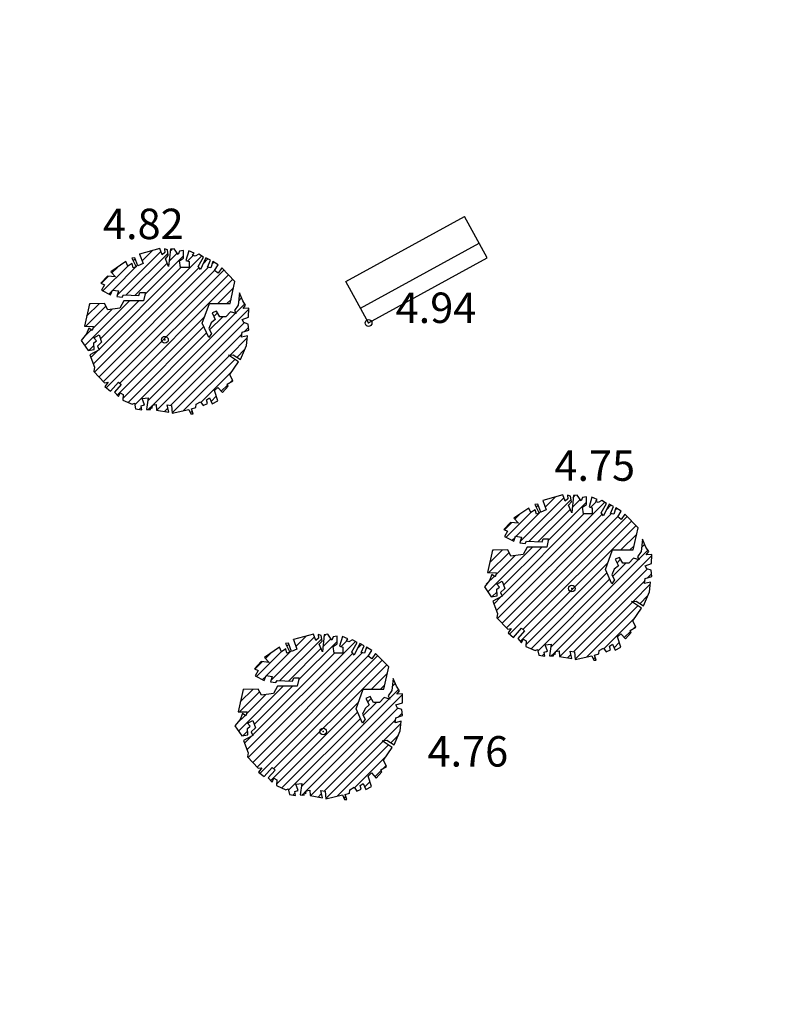
# Model space of a CAD drawing. Units: millimetres. Extents: x 552518 to 553826, y 4792642 to 4794339.
# Drawn here: x 552682 to 552693, y 4794189 to 4794204 of the extents above; entities that cross this region are included whole.
import ezdxf

# ---------------------------------------------------------------- set-up
doc = ezdxf.new("R2010")
doc.units = ezdxf.units.MM
for name, color, linetype in [('Contorno$0$0U_ARBOLES EXIST', 251, 'Continuous'), ('Contorno$0$0U_ORDENACION', 252, 'Continuous'), ('Contorno$0$0U_PTOS_COTAS', 2, 'Continuous'), ('Contorno$0$0U_PTOS_PUNTO', 2, 'Continuous')]:
    doc.layers.add(name, color=color, linetype=linetype)
doc.layers.add('Contorno$0$0U_S-VIAL EXIST', color=7, linetype='Continuous', true_color=0xececec)
doc.styles.add('Contorno$0$Standard', font='txt')

# ---------------------------------------------------------------- blocks, each defined once
blk = doc.blocks.new('Contorno')
at = {"layer": 'Contorno$0$0U_ARBOLES EXIST'}
h = blk.add_hatch(dxfattribs=at)
h.set_pattern_fill('ANSI31', color=256, scale=0.03, style=0)
h.set_pattern_definition([(45, (172.70619, 71.32523), (-0.067351920908, 0.067351920908), [])])
h.paths.add_polyline_path([(552683.45, 4794198.093), (552683.468, 4794198.009), (552683.56, 4794197.993), (552683.55, 4794198.055), (552683.598, 4794198.07), (552683.563, 4794198.162), (552683.655, 4794198.172), (552683.627, 4794198.001), (552683.688, 4794197.999), (552683.69, 4794198.037), (552683.714, 4794198.019), (552683.719, 4794198.063), (552683.77, 4794198.073), (552683.775, 4794197.991), (552683.959, 4794197.961), (552683.935, 4794198.07), (552683.997, 4794198.058), (552684.007, 4794197.945), (552684.253, 4794198.001), (552684.285, 4794197.935), (552684.319, 4794197.937), (552684.293, 4794198.009), (552684.36, 4794198.029), (552684.362, 4794198.08), (552684.426, 4794198.116), (552684.467, 4794198.06), (552684.531, 4794198.088), (552684.515, 4794198.141), (552684.561, 4794198.172), (552684.6, 4794198.083), (552684.684, 4794198.126), (552684.633, 4794198.282), (552684.682, 4794198.328), (552684.753, 4794198.251), (552684.835, 4794198.343), (552684.819, 4794198.374), (552684.903, 4794198.425), (552684.86, 4794198.519), (552684.99, 4794198.704), (552684.842, 4794198.803), (552684.911, 4794198.811), (552685.019, 4794198.741), (552685.105, 4794198.949), (552685.121, 4794199.092), (552685.034, 4794199.071), (552685.044, 4794199.143), (552685.141, 4794199.175), (552685.133, 4794199.265), (552685.067, 4794199.286), (552685.044, 4794199.334), (552685.138, 4794199.364), (552685.141, 4794199.497), (552685.06, 4794199.495), (552685.095, 4794199.543), (552685.052, 4794199.609), (552685.004, 4794199.725), (552684.983, 4794199.546), (552684.929, 4794199.466), (552684.955, 4794199.421), (552684.871, 4794199.444), (552684.801, 4794199.37), (552684.712, 4794199.37), (552684.664, 4794199.456), (552684.6, 4794199.431), (552684.646, 4794199.334), (552684.587, 4794199.283), (552684.549, 4794199.199), (552684.59, 4794199.124), (552684.549, 4794199.063), (552684.454, 4794199.276), (552684.562, 4794199.569), (552684.866, 4794199.566), (552684.937, 4794199.895), (552684.743, 4794200.095), (552684.687, 4794200.016), (552684.636, 4794200.057), (552684.689, 4794200.141), (552684.611, 4794200.189), (552684.58, 4794200.098), (552684.531, 4794200.108), (552684.575, 4794200.21), (552684.508, 4794200.243), (552684.427, 4794200.072), (552684.391, 4794200.118), (552684.473, 4794200.256), (552684.401, 4794200.297), (552684.347, 4794200.269), (552684.311, 4794200.281), (552684.332, 4794200.312), (552684.253, 4794200.346), (552684.212, 4794200.203), (552684.26, 4794200.19), (552684.26, 4794200.1), (552684.131, 4794200.1), (552684.117, 4794200.2), (552684.177, 4794200.238), (552684.177, 4794200.351), (552684.117, 4794200.343), (552684.095, 4794200.292), (552684.036, 4794200.378), (552683.982, 4794200.371), (552683.956, 4794200.118), (552683.908, 4794200.23), (552683.951, 4794200.276), (552683.941, 4794200.361), (552683.895, 4794200.376), (552683.898, 4794200.322), (552683.859, 4794200.287), (552683.824, 4794200.381), (552683.527, 4794200.3), (552683.578, 4794200.159), (552683.5, 4794200.126), (552683.454, 4794200.246), (552683.413, 4794200.241), (552683.476, 4794200.113), (552683.433, 4794200.098), (552683.415, 4794200.161), (552683.352, 4794200.12), (552683.323, 4794200.188), (552683.101, 4794200.037), (552683.17, 4794199.962), (552683.05, 4794199.975), (552682.953, 4794199.868), (552683.006, 4794199.845), (552682.963, 4794199.766), (552683.098, 4794199.695), (552683.127, 4794199.768), (552683.216, 4794199.756), (552683.19, 4794199.674), (552683.267, 4794199.664), (552683.287, 4794199.697), (552683.517, 4794199.686), (552683.532, 4794199.732), (552683.612, 4794199.732), (552683.586, 4794199.61), (552683.295, 4794199.61), (552683.236, 4794199.5), (552683.057, 4794199.477), (552683.009, 4794199.569), (552682.785, 4794199.564), (552682.71, 4794199.232), (552682.843, 4794199.23), (552682.825, 4794199.171), (552682.774, 4794199.204), (552682.739, 4794199.118), (552682.664, 4794199.023), (552682.764, 4794198.875), (552682.853, 4794198.89), (552682.851, 4794198.987), (552682.889, 4794199.018), (552682.851, 4794199.061), (552682.928, 4794199.104), (552682.965, 4794198.995), (552682.904, 4794198.936), (552682.93, 4794198.883), (552682.79, 4794198.808), (552682.858, 4794198.625), (552682.851, 4794198.563), (552683.009, 4794198.397), (552683.06, 4794198.405), (552683.014, 4794198.339), (552683.096, 4794198.272), (552683.213, 4794198.407), (552683.256, 4794198.369), (552683.157, 4794198.257), (552683.213, 4794198.193), (552683.239, 4794198.249), (552683.282, 4794198.223), (552683.277, 4794198.139), (552683.417, 4794198.078)])
h = blk.add_hatch(dxfattribs=at)
h.set_pattern_fill('ANSI31', color=256, scale=0.03, style=0)
h.set_pattern_definition([(45, (178.66668, 67.680865), (-0.067351920908, 0.067351920908), [])])
h.paths.add_polyline_path([(552689.411, 4794194.449), (552689.429, 4794194.364), (552689.521, 4794194.349), (552689.511, 4794194.41), (552689.559, 4794194.426), (552689.523, 4794194.518), (552689.615, 4794194.528), (552689.587, 4794194.357), (552689.649, 4794194.354), (552689.651, 4794194.393), (552689.674, 4794194.375), (552689.679, 4794194.418), (552689.73, 4794194.429), (552689.735, 4794194.347), (552689.919, 4794194.316), (552689.896, 4794194.426), (552689.957, 4794194.413), (552689.968, 4794194.301), (552690.213, 4794194.357), (552690.246, 4794194.291), (552690.279, 4794194.293), (552690.254, 4794194.364), (552690.32, 4794194.385), (552690.322, 4794194.436), (552690.387, 4794194.471), (552690.428, 4794194.415), (552690.491, 4794194.444), (552690.476, 4794194.497), (552690.522, 4794194.528), (552690.56, 4794194.439), (552690.644, 4794194.482), (552690.593, 4794194.638), (552690.642, 4794194.684), (552690.714, 4794194.607), (552690.795, 4794194.699), (552690.78, 4794194.73), (552690.864, 4794194.781), (552690.821, 4794194.875), (552690.951, 4794195.059), (552690.803, 4794195.158), (552690.872, 4794195.166), (552690.979, 4794195.097), (552691.066, 4794195.304), (552691.081, 4794195.447), (552690.995, 4794195.427), (552691.005, 4794195.498), (552691.102, 4794195.531), (552691.094, 4794195.621), (552691.027, 4794195.641), (552691.005, 4794195.689), (552691.099, 4794195.72), (552691.102, 4794195.853), (552691.02, 4794195.851), (552691.056, 4794195.899), (552691.012, 4794195.965), (552690.964, 4794196.08), (552690.944, 4794195.902), (552690.89, 4794195.822), (552690.915, 4794195.776), (552690.831, 4794195.8), (552690.762, 4794195.725), (552690.673, 4794195.725), (552690.624, 4794195.812), (552690.561, 4794195.786), (552690.607, 4794195.689), (552690.547, 4794195.638), (552690.51, 4794195.555), (552690.55, 4794195.48), (552690.509, 4794195.419), (552690.415, 4794195.631), (552690.522, 4794195.924), (552690.826, 4794195.922), (552690.898, 4794196.251), (552690.704, 4794196.45), (552690.648, 4794196.371), (552690.597, 4794196.412), (552690.65, 4794196.496), (552690.571, 4794196.545), (552690.54, 4794196.453), (552690.491, 4794196.463), (552690.535, 4794196.565), (552690.469, 4794196.599), (552690.387, 4794196.428), (552690.351, 4794196.474), (552690.433, 4794196.611), (552690.362, 4794196.652), (552690.308, 4794196.625), (552690.272, 4794196.637), (552690.292, 4794196.668), (552690.214, 4794196.701), (552690.173, 4794196.558), (552690.221, 4794196.545), (552690.221, 4794196.455), (552690.091, 4794196.455), (552690.078, 4794196.555), (552690.137, 4794196.594), (552690.137, 4794196.706), (552690.078, 4794196.698), (552690.055, 4794196.647), (552689.996, 4794196.734), (552689.942, 4794196.727), (552689.917, 4794196.474), (552689.869, 4794196.586), (552689.912, 4794196.632), (552689.901, 4794196.717), (552689.856, 4794196.732), (552689.858, 4794196.678), (552689.82, 4794196.642), (552689.784, 4794196.737), (552689.488, 4794196.655), (552689.539, 4794196.515), (552689.46, 4794196.481), (552689.414, 4794196.602), (552689.373, 4794196.596), (552689.437, 4794196.469), (552689.394, 4794196.453), (552689.376, 4794196.517), (552689.312, 4794196.476), (552689.284, 4794196.543), (552689.062, 4794196.392), (552689.13, 4794196.318), (552689.011, 4794196.331), (552688.914, 4794196.224), (552688.967, 4794196.2), (552688.924, 4794196.122), (552689.059, 4794196.05), (552689.087, 4794196.124), (552689.176, 4794196.111), (552689.151, 4794196.03), (552689.227, 4794196.019), (552689.248, 4794196.052), (552689.478, 4794196.042), (552689.493, 4794196.088), (552689.572, 4794196.088), (552689.547, 4794195.965), (552689.256, 4794195.966), (552689.197, 4794195.856), (552689.018, 4794195.833), (552688.97, 4794195.925), (552688.745, 4794195.92), (552688.671, 4794195.588), (552688.803, 4794195.586), (552688.786, 4794195.527), (552688.735, 4794195.56), (552688.699, 4794195.473), (552688.625, 4794195.378), (552688.725, 4794195.23), (552688.814, 4794195.246), (552688.811, 4794195.343), (552688.849, 4794195.373), (552688.811, 4794195.417), (552688.888, 4794195.46), (552688.926, 4794195.351), (552688.865, 4794195.292), (552688.89, 4794195.238), (552688.75, 4794195.164), (552688.819, 4794194.98), (552688.811, 4794194.919), (552688.97, 4794194.753), (552689.021, 4794194.761), (552688.975, 4794194.694), (552689.056, 4794194.628), (552689.174, 4794194.763), (552689.217, 4794194.725), (552689.118, 4794194.612), (552689.174, 4794194.548), (552689.199, 4794194.604), (552689.242, 4794194.579), (552689.237, 4794194.495), (552689.378, 4794194.434)])
h = blk.add_hatch(dxfattribs=at)
h.set_pattern_fill('ANSI31', color=256, scale=0.03, style=0)
h.set_pattern_definition([(45, (174.97929, 65.62158), (-0.067351920908, 0.067351920908), [])])
h.paths.add_polyline_path([(552685.723, 4794192.39), (552685.742, 4794192.305), (552685.833, 4794192.29), (552685.823, 4794192.351), (552685.871, 4794192.366), (552685.836, 4794192.458), (552685.928, 4794192.468), (552685.9, 4794192.298), (552685.961, 4794192.295), (552685.963, 4794192.334), (552685.987, 4794192.315), (552685.992, 4794192.359), (552686.043, 4794192.369), (552686.048, 4794192.288), (552686.232, 4794192.257), (552686.208, 4794192.366), (552686.27, 4794192.354), (552686.281, 4794192.242), (552686.526, 4794192.298), (552686.558, 4794192.231), (552686.592, 4794192.233), (552686.567, 4794192.305), (552686.633, 4794192.325), (552686.635, 4794192.376), (552686.699, 4794192.412), (552686.74, 4794192.356), (552686.804, 4794192.384), (552686.788, 4794192.438), (552686.834, 4794192.468), (552686.873, 4794192.379), (552686.957, 4794192.422), (552686.906, 4794192.578), (552686.955, 4794192.624), (552687.026, 4794192.548), (552687.108, 4794192.64), (552687.093, 4794192.67), (552687.176, 4794192.721), (552687.133, 4794192.815), (552687.263, 4794193), (552687.115, 4794193.099), (552687.185, 4794193.107), (552687.292, 4794193.038), (552687.379, 4794193.245), (552687.394, 4794193.388), (552687.307, 4794193.367), (552687.317, 4794193.439), (552687.414, 4794193.472), (552687.406, 4794193.561), (552687.34, 4794193.582), (552687.317, 4794193.63), (552687.412, 4794193.661), (552687.414, 4794193.793), (552687.333, 4794193.791), (552687.369, 4794193.839), (552687.325, 4794193.906), (552687.277, 4794194.021), (552687.256, 4794193.842), (552687.202, 4794193.763), (552687.228, 4794193.717), (552687.144, 4794193.74), (552687.075, 4794193.666), (552686.986, 4794193.666), (552686.937, 4794193.753), (552686.873, 4794193.727), (552686.919, 4794193.63), (552686.86, 4794193.579), (552686.822, 4794193.495), (552686.863, 4794193.421), (552686.822, 4794193.36), (552686.727, 4794193.572), (552686.835, 4794193.865), (552687.139, 4794193.863), (552687.21, 4794194.192), (552687.016, 4794194.391), (552686.96, 4794194.312), (552686.909, 4794194.353), (552686.962, 4794194.437), (552686.884, 4794194.486), (552686.853, 4794194.394), (552686.804, 4794194.404), (552686.848, 4794194.506), (552686.782, 4794194.54), (552686.7, 4794194.368), (552686.664, 4794194.414), (552686.746, 4794194.552), (552686.674, 4794194.593), (552686.62, 4794194.565), (552686.585, 4794194.578), (552686.605, 4794194.608), (552686.526, 4794194.642), (552686.485, 4794194.499), (552686.534, 4794194.486), (552686.533, 4794194.396), (552686.404, 4794194.396), (552686.391, 4794194.496), (552686.45, 4794194.535), (552686.45, 4794194.647), (552686.391, 4794194.639), (552686.368, 4794194.588), (552686.309, 4794194.675), (552686.255, 4794194.668), (552686.229, 4794194.414), (552686.181, 4794194.527), (552686.224, 4794194.573), (552686.214, 4794194.657), (552686.168, 4794194.673), (552686.171, 4794194.619), (552686.132, 4794194.583), (552686.097, 4794194.678), (552685.8, 4794194.596), (552685.852, 4794194.455), (552685.773, 4794194.422), (552685.727, 4794194.542), (552685.686, 4794194.537), (552685.749, 4794194.409), (552685.706, 4794194.394), (552685.688, 4794194.458), (552685.625, 4794194.417), (552685.596, 4794194.484), (552685.374, 4794194.333), (552685.443, 4794194.259), (552685.323, 4794194.272), (552685.226, 4794194.165), (552685.28, 4794194.141), (552685.237, 4794194.062), (552685.371, 4794193.991), (552685.4, 4794194.065), (552685.489, 4794194.052), (552685.463, 4794193.97), (552685.54, 4794193.96), (552685.56, 4794193.993), (552685.79, 4794193.983), (552685.805, 4794194.029), (552685.885, 4794194.029), (552685.859, 4794193.906), (552685.568, 4794193.906), (552685.509, 4794193.797), (552685.331, 4794193.774), (552685.282, 4794193.865), (552685.058, 4794193.86), (552684.983, 4794193.529), (552685.116, 4794193.526), (552685.099, 4794193.467), (552685.047, 4794193.501), (552685.012, 4794193.414), (552684.937, 4794193.319), (552685.037, 4794193.171), (552685.126, 4794193.186), (552685.124, 4794193.283), (552685.162, 4794193.314), (552685.124, 4794193.358), (552685.201, 4794193.401), (552685.239, 4794193.291), (552685.177, 4794193.232), (552685.203, 4794193.179), (552685.063, 4794193.105), (552685.131, 4794192.921), (552685.124, 4794192.86), (552685.282, 4794192.693), (552685.333, 4794192.701), (552685.287, 4794192.635), (552685.369, 4794192.569), (552685.486, 4794192.703), (552685.529, 4794192.666), (552685.43, 4794192.553), (552685.486, 4794192.489), (552685.512, 4794192.545), (552685.555, 4794192.52), (552685.55, 4794192.436), (552685.691, 4794192.374)])
at = {"layer": 'Contorno$0$0U_S-VIAL EXIST'}
h = blk.add_hatch(dxfattribs=at)
h.set_pattern_fill('ANSI31', color=256, scale=0.03, style=0)
h.set_pattern_definition([(45, (0, 0), (-0.067351920908, 0.067351920908), [])])
edge = h.paths.add_edge_path()
edge.add_line((552725.161, 4794231.52), (552710.961, 4794225.223))
edge.add_line((552710.961, 4794225.223), (552710.04, 4794227.066))
edge.add_line((552710.04, 4794227.066), (552708.735, 4794228.174))
edge.add_line((552708.735, 4794228.174), (552707.121, 4794229.037))
edge.add_line((552707.121, 4794229.037), (552704.97, 4794229.289))
edge.add_line((552704.97, 4794229.289), (552702.087, 4794229.052))
edge.add_line((552702.087, 4794229.052), (552699.609, 4794228.29))
edge.add_line((552699.609, 4794228.29), (552689.469, 4794223.856))
edge.add_arc((552682.466, 4794220.748), 7.662, -55.4326, 23.9311, ccw=False)
edge.add_line((552686.813, 4794214.439), (552677.946, 4794210.337))
edge.add_arc((552675.708, 4794217.489), 7.494, 201.5807, 287.3788, ccw=False)
edge.add_line((552668.739, 4794214.733), (552658.359, 4794210.119))
edge.add_arc((552651.769, 4794207.056), 7.267, -61.5254, 24.928, ccw=False)
edge.add_line((552655.234, 4794200.668), (552645.505, 4794196.447))
edge.add_arc((552643.005, 4794202.381), 6.439, 197.3482, 292.8491, ccw=False)
edge.add_line((552636.859, 4794200.461), (552625.963, 4794195.659))
edge.add_line((552625.963, 4794195.659), (552625.828, 4794195.926))
edge.add_line((552625.828, 4794195.926), (552625.212, 4794195.615))
edge.add_line((552625.212, 4794195.615), (552623.939, 4794194.378))
edge.add_line((552623.939, 4794194.378), (552623.395, 4794193.52))
edge.add_line((552623.395, 4794193.52), (552622.998, 4794192.66))
edge.add_line((552622.998, 4794192.66), (552622.53, 4794191.303))
edge.add_line((552622.53, 4794191.303), (552622.362, 4794189.705))
edge.add_line((552622.362, 4794189.705), (552623.588, 4794188.084))
edge.add_arc((552623.786, 4794187.028), 1.074, -66.4872, 100.6632, ccw=False)
edge.add_line((552624.215, 4794186.043), (552610.005, 4794179.812))
edge.add_arc((552607.881, 4794183.773), 4.495, 211.4237, 298.1947, ccw=False)
edge.add_line((552604.046, 4794181.43), (552602.431, 4794185.304))
edge.add_line((552602.431, 4794185.304), (552598.15, 4794183.133))
edge.add_line((552598.15, 4794183.133), (552599.522, 4794180.011))
edge.add_line((552599.522, 4794180.011), (552599.246, 4794178.235))
edge.add_line((552599.246, 4794178.235), (552598.493, 4794176.636))
edge.add_line((552598.493, 4794176.636), (552598.611, 4794175.492))
edge.add_line((552598.611, 4794175.492), (552597.869, 4794174.078))
edge.add_line((552597.869, 4794174.078), (552595.6, 4794172.649))
edge.add_line((552595.6, 4794172.649), (552591.381, 4794170.853))
edge.add_line((552591.381, 4794170.853), (552573.476, 4794163.332))
edge.add_line((552573.476, 4794163.332), (552547.017, 4794151.891))
edge.add_line((552547.017, 4794151.891), (552533.737, 4794146.082))
edge.add_line((552533.737, 4794146.082), (552520.457, 4794140.273))
edge.add_line((552520.457, 4794140.273), (552518.834, 4794138.286))
edge.add_line((552518.834, 4794138.286), (552518.834, 4794134.765))
edge.add_line((552518.834, 4794134.765), (552523.817, 4794138.418))
edge.add_line((552523.817, 4794138.418), (552597.294, 4794170.511))
edge.add_line((552597.294, 4794170.511), (552602.777, 4794172.255))
edge.add_line((552602.777, 4794172.255), (552629.15, 4794183.337))
edge.add_arc((552631.488, 4794179.77), 4.266, 31.6795, 123.2451, ccw=False)
edge.add_line((552635.118, 4794182.01), (552644.26, 4794161.894))
edge.add_line((552644.26, 4794161.894), (552652.432, 4794143.962))
edge.add_line((552652.432, 4794143.962), (552654.049, 4794140.793))
edge.add_line((552654.049, 4794140.793), (552657.83, 4794133.421))
edge.add_line((552657.83, 4794133.421), (552656.07, 4794132.51))
edge.add_line((552656.07, 4794132.51), (552658.37, 4794128.077))
edge.add_line((552658.37, 4794128.077), (552666.662, 4794132.281))
edge.add_line((552666.662, 4794132.281), (552664.296, 4794136.949))
edge.add_line((552664.296, 4794136.949), (552662.868, 4794136.214))
edge.add_line((552662.868, 4794136.214), (552659.362, 4794143.432))
edge.add_line((552659.362, 4794143.432), (552657.847, 4794146.805))
edge.add_line((552657.847, 4794146.805), (552642.512, 4794180.672))
edge.add_arc((552649.099, 4794183.898), 7.335, 115.0194, 206.0958, ccw=False)
edge.add_arc((552607.037, 4794274.021), 92.12, 295.01937, 297.22447)
edge.add_line((552649.18, 4794192.105), (552668.679, 4794200.359))
edge.add_line((552668.679, 4794200.359), (552696.192, 4794212.244))
edge.add_line((552696.192, 4794212.244), (552696.31, 4794211.968))
edge.add_line((552696.31, 4794211.968), (552715.47, 4794220.146))
edge.add_line((552715.47, 4794220.146), (552717.976, 4794221.142))
edge.add_arc((552719.488, 4794216.273), 5.098, 50.537, 107.2468, ccw=False)
edge.add_line((552722.728, 4794220.209), (552726.375, 4794212.912))
edge.add_line((552726.375, 4794212.912), (552728.341, 4794205.392))
edge.add_line((552728.341, 4794205.392), (552734.992, 4794186.297))
edge.add_line((552734.992, 4794186.297), (552747.449, 4794192.827))
edge.add_arc((552746.93, 4794196.309), 3.521, 215.7502, 278.472, ccw=False)
edge.add_line((552744.073, 4794194.252), (552744.379, 4794194.518))
edge.add_line((552744.379, 4794194.518), (552743.944, 4794195.415))
edge.add_line((552743.944, 4794195.415), (552737.301, 4794217.607))
edge.add_line((552737.301, 4794217.607), (552737.877, 4794217.78))
edge.add_line((552737.877, 4794217.78), (552733.215, 4794233.658))
edge.add_line((552733.215, 4794233.658), (552734.416, 4794235.558))
edge.add_line((552734.416, 4794235.558), (552733.469, 4794236.34))
edge.add_line((552733.469, 4794236.34), (552728.591, 4794240.997))
edge.add_line((552728.591, 4794240.997), (552724.931, 4794239.64))
edge.add_line((552724.931, 4794239.64), (552725.161, 4794231.52))
at = {"layer": 'Contorno$0$0U_ARBOLES EXIST'}
for points in [[(552683.45, 4794198.093), (552683.468, 4794198.009), (552683.56, 4794197.993), (552683.55, 4794198.055), (552683.598, 4794198.07), (552683.563, 4794198.162), (552683.655, 4794198.172), (552683.627, 4794198.001), (552683.688, 4794197.999), (552683.69, 4794198.037), (552683.714, 4794198.019), (552683.719, 4794198.063), (552683.77, 4794198.073), (552683.775, 4794197.991), (552683.959, 4794197.961), (552683.935, 4794198.07), (552683.997, 4794198.058), (552684.007, 4794197.945), (552684.253, 4794198.001), (552684.285, 4794197.935), (552684.319, 4794197.937), (552684.293, 4794198.009), (552684.36, 4794198.029), (552684.362, 4794198.08), (552684.426, 4794198.116), (552684.467, 4794198.06), (552684.531, 4794198.088), (552684.515, 4794198.141), (552684.561, 4794198.172), (552684.6, 4794198.083), (552684.684, 4794198.126), (552684.633, 4794198.282), (552684.682, 4794198.328), (552684.753, 4794198.251), (552684.835, 4794198.343), (552684.819, 4794198.374), (552684.903, 4794198.425), (552684.86, 4794198.519), (552684.99, 4794198.704), (552684.842, 4794198.803), (552684.911, 4794198.811), (552685.019, 4794198.741), (552685.105, 4794198.949), (552685.121, 4794199.092), (552685.034, 4794199.071), (552685.044, 4794199.143), (552685.141, 4794199.175), (552685.133, 4794199.265), (552685.067, 4794199.286), (552685.044, 4794199.334), (552685.138, 4794199.364), (552685.141, 4794199.497), (552685.06, 4794199.495), (552685.095, 4794199.543), (552685.052, 4794199.609), (552685.004, 4794199.725), (552684.983, 4794199.546), (552684.929, 4794199.466), (552684.955, 4794199.421), (552684.871, 4794199.444), (552684.801, 4794199.37), (552684.712, 4794199.37), (552684.664, 4794199.456), (552684.6, 4794199.431), (552684.646, 4794199.334), (552684.587, 4794199.283), (552684.549, 4794199.199), (552684.59, 4794199.124), (552684.549, 4794199.063), (552684.454, 4794199.276), (552684.562, 4794199.569), (552684.866, 4794199.566), (552684.937, 4794199.895), (552684.743, 4794200.095), (552684.687, 4794200.016), (552684.636, 4794200.057), (552684.689, 4794200.141), (552684.611, 4794200.189), (552684.58, 4794200.098), (552684.531, 4794200.108), (552684.575, 4794200.21), (552684.508, 4794200.243), (552684.427, 4794200.072), (552684.391, 4794200.118), (552684.473, 4794200.256), (552684.401, 4794200.297), (552684.347, 4794200.269), (552684.311, 4794200.281), (552684.332, 4794200.312), (552684.253, 4794200.346), (552684.212, 4794200.203), (552684.26, 4794200.19), (552684.26, 4794200.1), (552684.131, 4794200.1), (552684.117, 4794200.2), (552684.177, 4794200.238), (552684.177, 4794200.351), (552684.117, 4794200.343), (552684.095, 4794200.292), (552684.036, 4794200.378), (552683.982, 4794200.371), (552683.956, 4794200.118), (552683.908, 4794200.23), (552683.951, 4794200.276), (552683.941, 4794200.361), (552683.895, 4794200.376), (552683.898, 4794200.322), (552683.859, 4794200.287), (552683.824, 4794200.381), (552683.527, 4794200.3), (552683.578, 4794200.159), (552683.5, 4794200.126), (552683.454, 4794200.246), (552683.413, 4794200.241), (552683.476, 4794200.113), (552683.433, 4794200.098), (552683.415, 4794200.161), (552683.352, 4794200.12), (552683.323, 4794200.188), (552683.101, 4794200.037), (552683.17, 4794199.962), (552683.05, 4794199.975), (552682.953, 4794199.868), (552683.006, 4794199.845), (552682.963, 4794199.766), (552683.098, 4794199.695), (552683.127, 4794199.768), (552683.216, 4794199.756), (552683.19, 4794199.674), (552683.267, 4794199.664), (552683.287, 4794199.697), (552683.517, 4794199.686), (552683.532, 4794199.732), (552683.612, 4794199.732), (552683.586, 4794199.61), (552683.295, 4794199.61), (552683.236, 4794199.5), (552683.057, 4794199.477), (552683.009, 4794199.569), (552682.785, 4794199.564), (552682.71, 4794199.232), (552682.843, 4794199.23), (552682.825, 4794199.171), (552682.774, 4794199.204), (552682.739, 4794199.118), (552682.664, 4794199.023), (552682.764, 4794198.875), (552682.853, 4794198.89), (552682.851, 4794198.987), (552682.889, 4794199.018), (552682.851, 4794199.061), (552682.928, 4794199.104), (552682.965, 4794198.995), (552682.904, 4794198.936), (552682.93, 4794198.883), (552682.79, 4794198.808), (552682.858, 4794198.625), (552682.851, 4794198.563), (552683.009, 4794198.397), (552683.06, 4794198.405), (552683.014, 4794198.339), (552683.096, 4794198.272), (552683.213, 4794198.407), (552683.256, 4794198.369), (552683.157, 4794198.257), (552683.213, 4794198.193), (552683.239, 4794198.249), (552683.282, 4794198.223), (552683.277, 4794198.139), (552683.417, 4794198.078), (552683.45, 4794198.093)], [(552689.411, 4794194.449), (552689.429, 4794194.364), (552689.521, 4794194.349), (552689.511, 4794194.41), (552689.559, 4794194.426), (552689.523, 4794194.518), (552689.615, 4794194.528), (552689.587, 4794194.357), (552689.649, 4794194.354), (552689.651, 4794194.393), (552689.674, 4794194.375), (552689.679, 4794194.418), (552689.73, 4794194.429), (552689.735, 4794194.347), (552689.919, 4794194.316), (552689.896, 4794194.426), (552689.957, 4794194.413), (552689.968, 4794194.301), (552690.213, 4794194.357), (552690.246, 4794194.291), (552690.279, 4794194.293), (552690.254, 4794194.364), (552690.32, 4794194.385), (552690.322, 4794194.436), (552690.387, 4794194.471), (552690.428, 4794194.415), (552690.491, 4794194.444), (552690.476, 4794194.497), (552690.522, 4794194.528), (552690.56, 4794194.439), (552690.644, 4794194.482), (552690.593, 4794194.638), (552690.642, 4794194.684), (552690.714, 4794194.607), (552690.795, 4794194.699), (552690.78, 4794194.73), (552690.864, 4794194.781), (552690.821, 4794194.875), (552690.951, 4794195.059), (552690.803, 4794195.158), (552690.872, 4794195.166), (552690.979, 4794195.097), (552691.066, 4794195.304), (552691.081, 4794195.447), (552690.995, 4794195.427), (552691.005, 4794195.498), (552691.102, 4794195.531), (552691.094, 4794195.621), (552691.027, 4794195.641), (552691.005, 4794195.689), (552691.099, 4794195.72), (552691.102, 4794195.853), (552691.02, 4794195.851), (552691.056, 4794195.899), (552691.012, 4794195.965), (552690.964, 4794196.08), (552690.944, 4794195.902), (552690.89, 4794195.822), (552690.915, 4794195.776), (552690.831, 4794195.8), (552690.762, 4794195.725), (552690.673, 4794195.725), (552690.624, 4794195.812), (552690.561, 4794195.786), (552690.607, 4794195.689), (552690.547, 4794195.638), (552690.51, 4794195.555), (552690.55, 4794195.48), (552690.509, 4794195.419), (552690.415, 4794195.631), (552690.522, 4794195.924), (552690.826, 4794195.922), (552690.898, 4794196.251), (552690.704, 4794196.45), (552690.648, 4794196.371), (552690.597, 4794196.412), (552690.65, 4794196.496), (552690.571, 4794196.545), (552690.54, 4794196.453), (552690.491, 4794196.463), (552690.535, 4794196.565), (552690.469, 4794196.599), (552690.387, 4794196.428), (552690.351, 4794196.474), (552690.433, 4794196.611), (552690.362, 4794196.652), (552690.308, 4794196.625), (552690.272, 4794196.637), (552690.292, 4794196.668), (552690.214, 4794196.701), (552690.173, 4794196.558), (552690.221, 4794196.545), (552690.221, 4794196.455), (552690.091, 4794196.455), (552690.078, 4794196.555), (552690.137, 4794196.594), (552690.137, 4794196.706), (552690.078, 4794196.698), (552690.055, 4794196.647), (552689.996, 4794196.734), (552689.942, 4794196.727), (552689.917, 4794196.474), (552689.869, 4794196.586), (552689.912, 4794196.632), (552689.901, 4794196.717), (552689.856, 4794196.732), (552689.858, 4794196.678), (552689.82, 4794196.642), (552689.784, 4794196.737), (552689.488, 4794196.655), (552689.539, 4794196.515), (552689.46, 4794196.481), (552689.414, 4794196.602), (552689.373, 4794196.596), (552689.437, 4794196.469), (552689.394, 4794196.453), (552689.376, 4794196.517), (552689.312, 4794196.476), (552689.284, 4794196.543), (552689.062, 4794196.392), (552689.13, 4794196.318), (552689.011, 4794196.331), (552688.914, 4794196.224), (552688.967, 4794196.2), (552688.924, 4794196.122), (552689.059, 4794196.05), (552689.087, 4794196.124), (552689.176, 4794196.111), (552689.151, 4794196.03), (552689.227, 4794196.019), (552689.248, 4794196.052), (552689.478, 4794196.042), (552689.493, 4794196.088), (552689.572, 4794196.088), (552689.547, 4794195.965), (552689.256, 4794195.966), (552689.197, 4794195.856), (552689.018, 4794195.833), (552688.97, 4794195.925), (552688.745, 4794195.92), (552688.671, 4794195.588), (552688.803, 4794195.586), (552688.786, 4794195.527), (552688.735, 4794195.56), (552688.699, 4794195.473), (552688.625, 4794195.378), (552688.725, 4794195.23), (552688.814, 4794195.246), (552688.811, 4794195.343), (552688.849, 4794195.373), (552688.811, 4794195.417), (552688.888, 4794195.46), (552688.926, 4794195.351), (552688.865, 4794195.292), (552688.89, 4794195.238), (552688.75, 4794195.164), (552688.819, 4794194.98), (552688.811, 4794194.919), (552688.97, 4794194.753), (552689.021, 4794194.761), (552688.975, 4794194.694), (552689.056, 4794194.628), (552689.174, 4794194.763), (552689.217, 4794194.725), (552689.118, 4794194.612), (552689.174, 4794194.548), (552689.199, 4794194.604), (552689.242, 4794194.579), (552689.237, 4794194.495), (552689.378, 4794194.434), (552689.411, 4794194.449)], [(552685.723, 4794192.39), (552685.742, 4794192.305), (552685.833, 4794192.29), (552685.823, 4794192.351), (552685.871, 4794192.366), (552685.836, 4794192.458), (552685.928, 4794192.468), (552685.9, 4794192.298), (552685.961, 4794192.295), (552685.963, 4794192.334), (552685.987, 4794192.315), (552685.992, 4794192.359), (552686.043, 4794192.369), (552686.048, 4794192.288), (552686.232, 4794192.257), (552686.208, 4794192.366), (552686.27, 4794192.354), (552686.281, 4794192.242), (552686.526, 4794192.298), (552686.558, 4794192.231), (552686.592, 4794192.233), (552686.567, 4794192.305), (552686.633, 4794192.325), (552686.635, 4794192.376), (552686.699, 4794192.412), (552686.74, 4794192.356), (552686.804, 4794192.384), (552686.788, 4794192.438), (552686.834, 4794192.468), (552686.873, 4794192.379), (552686.957, 4794192.422), (552686.906, 4794192.578), (552686.955, 4794192.624), (552687.026, 4794192.548), (552687.108, 4794192.64), (552687.093, 4794192.67), (552687.176, 4794192.721), (552687.133, 4794192.815), (552687.263, 4794193), (552687.115, 4794193.099), (552687.185, 4794193.107), (552687.292, 4794193.038), (552687.379, 4794193.245), (552687.394, 4794193.388), (552687.307, 4794193.367), (552687.317, 4794193.439), (552687.414, 4794193.472), (552687.406, 4794193.561), (552687.34, 4794193.582), (552687.317, 4794193.63), (552687.412, 4794193.661), (552687.414, 4794193.793), (552687.333, 4794193.791), (552687.369, 4794193.839), (552687.325, 4794193.906), (552687.277, 4794194.021), (552687.256, 4794193.842), (552687.202, 4794193.763), (552687.228, 4794193.717), (552687.144, 4794193.74), (552687.075, 4794193.666), (552686.986, 4794193.666), (552686.937, 4794193.753), (552686.873, 4794193.727), (552686.919, 4794193.63), (552686.86, 4794193.579), (552686.822, 4794193.495), (552686.863, 4794193.421), (552686.822, 4794193.36), (552686.727, 4794193.572), (552686.835, 4794193.865), (552687.139, 4794193.863), (552687.21, 4794194.192), (552687.016, 4794194.391), (552686.96, 4794194.312), (552686.909, 4794194.353), (552686.962, 4794194.437), (552686.884, 4794194.486), (552686.853, 4794194.394), (552686.804, 4794194.404), (552686.848, 4794194.506), (552686.782, 4794194.54), (552686.7, 4794194.368), (552686.664, 4794194.414), (552686.746, 4794194.552), (552686.674, 4794194.593), (552686.62, 4794194.565), (552686.585, 4794194.578), (552686.605, 4794194.608), (552686.526, 4794194.642), (552686.485, 4794194.499), (552686.534, 4794194.486), (552686.533, 4794194.396), (552686.404, 4794194.396), (552686.391, 4794194.496), (552686.45, 4794194.535), (552686.45, 4794194.647), (552686.391, 4794194.639), (552686.368, 4794194.588), (552686.309, 4794194.675), (552686.255, 4794194.668), (552686.229, 4794194.414), (552686.181, 4794194.527), (552686.224, 4794194.573), (552686.214, 4794194.657), (552686.168, 4794194.673), (552686.171, 4794194.619), (552686.132, 4794194.583), (552686.097, 4794194.678), (552685.8, 4794194.596), (552685.852, 4794194.455), (552685.773, 4794194.422), (552685.727, 4794194.542), (552685.686, 4794194.537), (552685.749, 4794194.409), (552685.706, 4794194.394), (552685.688, 4794194.458), (552685.625, 4794194.417), (552685.596, 4794194.484), (552685.374, 4794194.333), (552685.443, 4794194.259), (552685.323, 4794194.272), (552685.226, 4794194.165), (552685.28, 4794194.141), (552685.237, 4794194.062), (552685.371, 4794193.991), (552685.4, 4794194.065), (552685.489, 4794194.052), (552685.463, 4794193.97), (552685.54, 4794193.96), (552685.56, 4794193.993), (552685.79, 4794193.983), (552685.805, 4794194.029), (552685.885, 4794194.029), (552685.859, 4794193.906), (552685.568, 4794193.906), (552685.509, 4794193.797), (552685.331, 4794193.774), (552685.282, 4794193.865), (552685.058, 4794193.86), (552684.983, 4794193.529), (552685.116, 4794193.526), (552685.099, 4794193.467), (552685.047, 4794193.501), (552685.012, 4794193.414), (552684.937, 4794193.319), (552685.037, 4794193.171), (552685.126, 4794193.186), (552685.124, 4794193.283), (552685.162, 4794193.314), (552685.124, 4794193.358), (552685.201, 4794193.401), (552685.239, 4794193.291), (552685.177, 4794193.232), (552685.203, 4794193.179), (552685.063, 4794193.105), (552685.131, 4794192.921), (552685.124, 4794192.86), (552685.282, 4794192.693), (552685.333, 4794192.701), (552685.287, 4794192.635), (552685.369, 4794192.569), (552685.486, 4794192.703), (552685.529, 4794192.666), (552685.43, 4794192.553), (552685.486, 4794192.489), (552685.512, 4794192.545), (552685.555, 4794192.52), (552685.55, 4794192.436), (552685.691, 4794192.374), (552685.723, 4794192.39)]]:
    blk.add_lwpolyline(points, dxfattribs=at)
at = {"layer": 'Contorno$0$0U_ORDENACION'}
for p, q in [((552686.576, 4794199.894, -0.003), (552688.329, 4794200.856, -0.003)), ((552688.666, 4794200.243, -0.003), (552688.329, 4794200.856, -0.003)), ((552686.793, 4794199.499, -0.003), (552688.546, 4794200.462, -0.003)), ((552686.913, 4794199.28, -0.003), (552688.666, 4794200.243, -0.003)), ((552686.913, 4794199.28, -0.003), (552686.576, 4794199.894, -0.003))]:
    blk.add_line(p, q, dxfattribs=at)
at = {"layer": 'Contorno$0$0U_PTOS_PUNTO'}
for centre in [(552686.913, 4794199.28, -0.003), (552683.901, 4794199.032, -0.003), (552689.919, 4794195.352, -0.003), (552686.241, 4794193.237, -0.003)]:
    blk.add_circle(centre, 0.05, dxfattribs=at)
for p in [(552686.913, 4794199.28, 4.938), (552683.901, 4794199.032, 4.819), (552689.919, 4794195.352, 4.748), (552686.241, 4794193.237, 4.762)]:
    blk.add_point(p, dxfattribs=at)
at = {"layer": 'Contorno$0$0U_PTOS_COTAS', "style": 'Contorno$0$Standard'}
for s, p in [('4.82', (552682.985, 4794200.521, -0.003)), ('4.94', (552687.313, 4794199.28, -0.003)), ('4.75', (552689.661, 4794196.945, -0.003)), ('4.76', (552687.784, 4794192.718, -0.003))]:
    blk.add_text(s, height=0.45, dxfattribs=at).set_placement(p)

msp = doc.modelspace()

# ---------------------------------------------------------------- block references
msp.add_blockref('Contorno', (0, 0))

doc.saveas('drawing.dxf')
